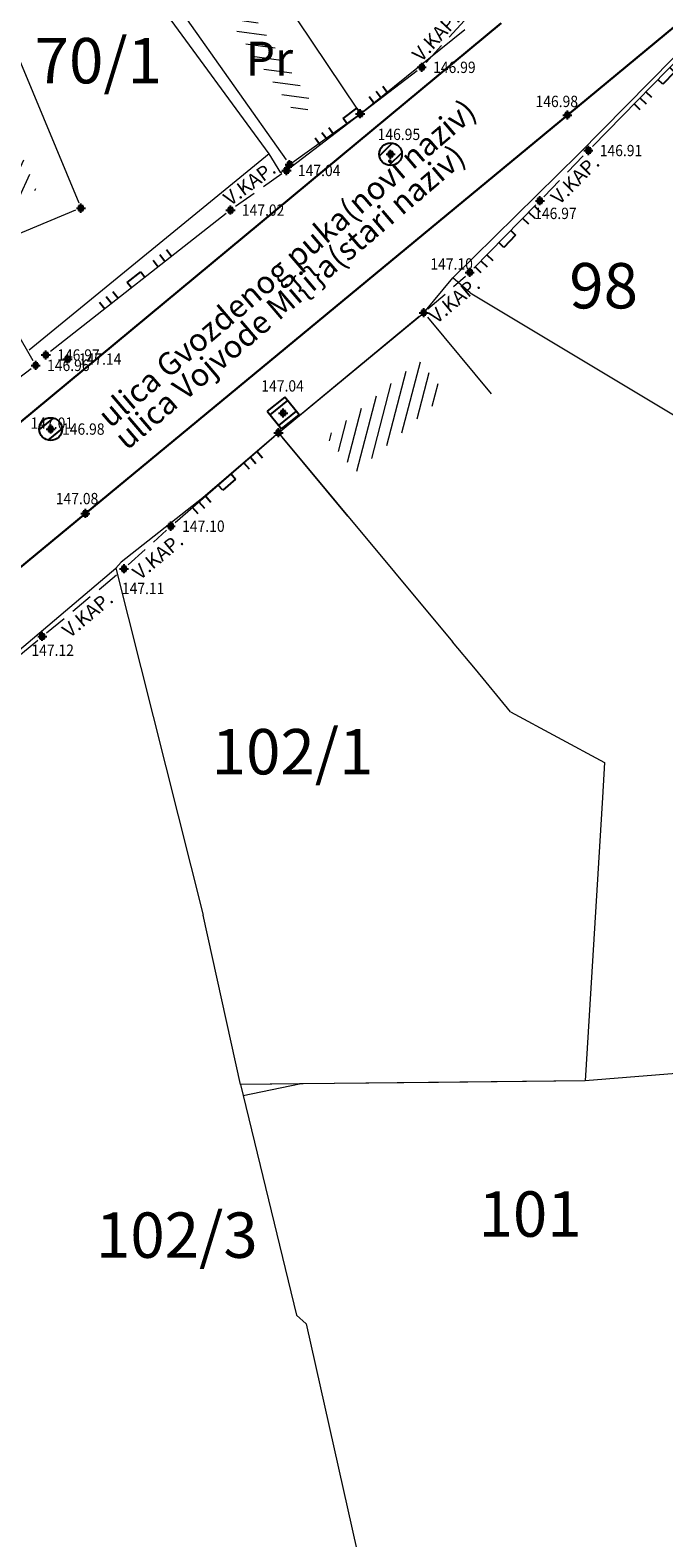
# Model space of a CAD drawing. Units: metres. Extents: x 7525475 to 7526571, y 4826635 to 4827208.
# Drawn here: x 7525958 to 7525986, y 4826680 to 4826747 of the extents above; entities that cross this region are included whole.
import ezdxf
from ezdxf.enums import TextEntityAlignment as Align

# ---------------------------------------------------------------- set-up
doc = ezdxf.new("R2010")
doc.units = ezdxf.units.M
doc.header["$LTSCALE"] = 0.5
doc.header["$PDMODE"] = 98
doc.header["$PDSIZE"] = 0.2
doc.linetypes.add('CRTICE', pattern=[3, 2, -1])
for name, color, linetype, lineweight in [('A.01_Saobraćajnice_POST', 250, 'Continuous', 30), ('Detalj_Linije', 11, 'Continuous', 9), ('G_01_Parcele granice', 7, 'Continuous', 9), ('G_02_Broj parcele', 7, 'Continuous', 9), ('Objekti Granice', 11, 'Continuous', 9), ('Objekti Srafure', 11, 'Continuous', 9)]:
    doc.layers.add(name, color=color, linetype=linetype, lineweight=lineweight)
for name, color, linetype in [('DETALJNE_KONSTRUISANE_TACKE', 7, 'Continuous'), ('Detaljne_tacke', 7, 'Continuous'), ('Detaljne_tacke_kote', 32, 'Continuous'), ('G_Spratnost', 11, 'Continuous'), ('G_Tekst', 11, 'Continuous'), ('G_Topografski_Znaci', 11, 'Continuous')]:
    doc.layers.add(name, color=color, linetype=linetype)
doc.styles.add('Iso', font='iso.shx', dxfattribs={"oblique": 15})
doc.styles.add('kote', font='geodet__.shx')
doc.styles.add('style1', font='txt')

# ---------------------------------------------------------------- blocks, each defined once
blk = doc.blocks.new('T388')
at = {"linetype": 'Continuous'}
for p, q in [((-0.8, 0.6), (0.8, 0.6)), ((0.8, -0.6), (-0.8, -0.6))]:
    blk.add_line(p, q, dxfattribs=at)
blk.add_circle((0, 0), 1, dxfattribs=at)
blk = doc.blocks.new('T387')
at = {"linetype": 'Continuous'}
for p, q in [((1, 1), (-1, 1)), ((-1, 1), (-1, -1)), ((-1, 0.6), (1, 0.6)), ((1, -1), (1, 1)), ((1, -0.6), (-1, -0.6)), ((-1, -1), (1, -1))]:
    blk.add_line(p, q, dxfattribs=at)
blk = doc.blocks.new('L18')
at = {"linetype": 'Continuous'}
for p, q in [((-0.9375, 0.1875), (-0.9375, 0)), ((-0.75, 0), (-0.75, 0.1875)), ((-0.5625, 0.1875), (-0.5625, 0)), ((-0.1875, 0.15), (0.1875, 0.15)), ((-0.1875, 0), (-0.1875, 0.15)), ((0.1875, 0.15), (0.1875, 0)), ((0.5625, 0.1875), (0.5625, 0)), ((0.75, 0), (0.75, 0.1875)), ((0.9375, 0.1875), (0.9375, 0))]:
    blk.add_line(p, q, dxfattribs=at)

msp = doc.modelspace()

# ---------------------------------------------------------------- hatches: boundary and pattern name
at = {"layer": 'Objekti Srafure'}
h = msp.add_hatch(dxfattribs=at)
h.set_pattern_fill('LINE', color=256, scale=5, angle=352.28778, style=0)
h.set_pattern_definition([(352.2877776184, (0, 0), (0.06709878985, 0.495477297563), [])])
h.paths.add_polyline_path([(7525967.746, 4826748.008), (7525966.915, 4826747.441), (7525970.061, 4826742.992), (7525970.767, 4826743.5)])
h = msp.add_hatch(dxfattribs=at)
h.set_pattern_fill('LINE', color=256, scale=5, angle=245.72336, style=0)
h.set_pattern_definition([(245.723357302, (0, 0), (0.455785479796, -0.20557139005), [])])
h.paths.add_polyline_path([(7525955.799, 4826746.393), (7525954.369, 4826745.795), (7525957.119, 4826739.182), (7525958.55, 4826739.778)])
h = msp.add_hatch(dxfattribs=at)
h.set_pattern_fill('LINE', color=256, scale=5, angle=255.38343, style=0)
h.set_pattern_definition([(255.383425728, (0, 0), (0.483818106237, -0.12617464118), [])])
h.paths.add_polyline_path([(7525976.65, 4826730.779), (7525975.424, 4826732.252), (7525971.335, 4826728.872), (7525972.617, 4826727.332), (7525974.698, 4826729.103), (7525974.678, 4826729.127)])

# ---------------------------------------------------------------- linework, layer by layer
at = {"layer": 'A.01_Saobraćajnice_POST', "ltscale": 0.7, "elevation": 147.553}
msp.add_lwpolyline([(7525919.517, 4826681.024), (7525919.161, 4826688.302), (7525919.194, 4826689.658), (7525920.813, 4826692.057), (7525923.1, 4826694.318), (7525946.292, 4826713.59), (7525960.712, 4826725.512), (7525981.952, 4826743.075), (7525998.237, 4826756.561), (7526016.721, 4826771.983), (7526024.669, 4826778.856), (7526039.243, 4826789.185), (7526053.784, 4826797.369), (7526070.564, 4826806.654), (7526092.083, 4826818.631), (7526094.298, 4826819.477), (7526096.868, 4826819.327), (7526098.581, 4826818.452), (7526104.027, 4826811.628)], dxfattribs=at)
at = {"layer": 'A.01_Saobraćajnice_POST', "elevation": 147.184}
msp.add_lwpolyline([(7525919.781, 4826698.33), (7525920.589, 4826698.738), (7525943.086, 4826717.442), (7525957.793, 4826729.493), (7525968.417, 4826738.307), (7525979.041, 4826747.12)], dxfattribs=at)
at = {"layer": 'Detalj_Linije'}
for p, q in [((7525998.044, 4826756.401, 146.889), (7525982.145, 4826743.234, 146.977)), ((7525983.053, 4826741.688, 146.907), (7525989.346, 4826748.126, 147.024)), ((7525957.986, 4826729.653, 147.006), (7525978.848, 4826746.961, 146.93)), ((7525975.335, 4826745.025, 146.99), (7525969.773, 4826740.782, 147.041)), ((7525981.76, 4826742.915, 146.977), (7525960.905, 4826725.671, 147.077)), ((7525977.824, 4826736.318, 147.102), (7525980.565, 4826739.117, 146.968)), ((7525966.907, 4826738.73, 147.024), (7525959.164, 4826732.651, 146.974)), ((7525964.661, 4826725.114, 147.099), (7525969.031, 4826728.906, 147.04)), ((7525960.519, 4826725.352, 147.077), (7525946.484, 4826713.749, 147.115)), ((7525953.305, 4826715.527, 147.166), (7525958.614, 4826719.932, 147.12))]:
    msp.add_line(p, q, dxfattribs=at)
at = {"layer": 'Detalj_Linije', "linetype": 'CRTICE'}
for p, q in [((7525977.414, 4826747.248, 147.028), (7525975.702, 4826745.362, 146.99)), ((7525980.913, 4826739.475, 146.968), (7525982.705, 4826741.33, 146.907)), ((7525969.37, 4826740.486, 147.041), (7525967.308, 4826739.029, 147.024)), ((7525975.808, 4826734.525, 147.07), (7525977.461, 4826735.974, 147.102)), ((7525962.598, 4826723.242, 147.106), (7525964.287, 4826724.782, 147.099)), ((7525958.999, 4826720.251, 147.12), (7525962.22, 4826722.915, 147.106))]:
    msp.add_line(p, q, dxfattribs=at)
at = {"layer": 'DETALJNE_KONSTRUISANE_TACKE'}
for p in [(7525972.82, 4826743.13, 147.04), (7525969.71, 4826740.89, 147.04), (7525960.51, 4826738.97, 147), (7525975.62, 4826734.36, 147.07), (7525969.22, 4826729.07, 147.04)]:
    msp.add_point(p, dxfattribs=at)
at = {"layer": 'Detaljne_tacke'}
for p in [(7525975.534, 4826745.177, 146.99), (7525981.952, 4826743.075, 146.977), (7525974.161, 4826741.347, 146.951), (7525982.879, 4826741.51, 146.907), (7525969.574, 4826740.63, 147.041), (7525980.74, 4826739.295, 146.968), (7525967.104, 4826738.884, 147.024), (7525977.649, 4826736.139, 147.102), (7525958.519, 4826732.039, 146.958), (7525958.967, 4826732.497, 146.974), (7525959.921, 4826732.317, 147.141), (7525969.427, 4826729.939, 147.045), (7525959.179, 4826729.231, 146.981), (7525960.712, 4826725.512, 147.077), (7525964.472, 4826724.951, 147.099), (7525962.413, 4826723.074, 147.106), (7525958.806, 4826720.091, 147.12)]:
    msp.add_point(p, dxfattribs=at)
at = {"layer": 'G_01_Parcele granice'}
for p, q in [((7525989.2, 4826748.22), (7525982.45, 4826741.36)), ((7525968.81, 4826741.37), (7525964.01, 4826747.91)), ((7525972.82, 4826743.13), (7525977.43, 4826746.85)), ((7525969.71, 4826740.89), (7525972.82, 4826743.13)), ((7525968.81, 4826741.37), (7525958.23, 4826732.71)), ((7525969.32, 4826740.52), (7525968.81, 4826741.37)), ((7525969.71, 4826740.89), (7525969.32, 4826740.52)), ((7525976.91, 4826735.9), (7525982.45, 4826741.36)), ((7525975.62, 4826734.36), (7525976.91, 4826735.9)), ((7525977.67, 4826735.23), (7525976.91, 4826735.9)), ((7525977.67, 4826735.23), (7525996.56, 4826723.9)), ((7525969.22, 4826729.07), (7525975.62, 4826734.36)), ((7525969.22, 4826729.07), (7525965.88, 4826726.2)), ((7525969.22, 4826729.07), (7525976.89, 4826719.85)), ((7525965.88, 4826726.2), (7525962.28, 4826723.37)), ((7525952.98, 4826715.43), (7525962.05, 4826723.1)), ((7525962.28, 4826723.37), (7525962.05, 4826723.1)), ((7525962.05, 4826723.1), (7525965.9, 4826707.8)), ((7525977.9, 4826718.65), (7525976.89, 4826719.85)), ((7525979.45, 4826716.77), (7525977.9, 4826718.65)), ((7525979.45, 4826716.77), (7525983.59, 4826714.53)), ((7525983.59, 4826714.53), (7525983.5, 4826712.99)), ((7525983.5, 4826712.99), (7525982.74, 4826700.5)), ((7525967.55, 4826700.34), (7525965.9, 4826707.8)), ((7525990.84, 4826701.15), (7525982.74, 4826700.5)), ((7525982.74, 4826700.5), (7525967.55, 4826700.34)), ((7525970.14, 4826700.37), (7525967.55, 4826700.34)), ((7525967.55, 4826700.34), (7525967.66, 4826699.85)), ((7525967.66, 4826699.85), (7525970.14, 4826700.37)), ((7525976.27, 4826700.43), (7525970.14, 4826700.37)), ((7525982.74, 4826700.5), (7525976.27, 4826700.43)), ((7525967.66, 4826699.85), (7525970.01, 4826690.17)), ((7525970.01, 4826690.17), (7525970.44, 4826689.79)), ((7525970.44, 4826689.79), (7525973.57, 4826675.85))]:
    msp.add_line(p, q, dxfattribs=at)
at = {"layer": 'Objekti Granice'}
for p, q in [((7525968.289, 4826749.892, 147.05), (7525972.681, 4826743.338, 147.04)), ((7525956.706, 4826748.119, 147), (7525960.414, 4826739.201, 147)), ((7525969.566, 4826741.094, 147.04), (7525964.954, 4826747.616, 147.05)), ((7525969.913, 4826741.036, 147.04), (7525972.617, 4826742.984, 147.04)), ((7525960.279, 4826738.874, 147), (7525956.541, 4826737.316, 147)), ((7525956.185, 4826736.083, 147), (7525958.394, 4826732.255, 146.958)), ((7525969.413, 4826729.229, 147.04), (7525975.427, 4826734.201, 147.07)), ((7525975.78, 4826734.168, 147.07), (7525978.6, 4826730.782, 147.07)), ((7525958.32, 4826731.888, 146.958), (7525956.355, 4826730.403, 147)), ((7525972.274, 4826725.399, 147.04), (7525969.38, 4826728.878, 147.04))]:
    msp.add_line(p, q, dxfattribs=at)

# ---------------------------------------------------------------- block references
at = {"layer": 'G_Topografski_Znaci'}
for name, p, xscale, yscale, zscale, rotation in [('L18', (7525986.2, 4826744.907, 146.907), 1.999999999994999, 1.999999999994999, 1.999999999994999, 225.6515060907692), ('L18', (7525972.554, 4826742.904, 146.99), 1.999999999994999, 1.999999999994999, 1.999999999994999, 37.33385496871624), ('T388', (7525974.161, 4826741.347, 146.951), 0.5, 0.5, 0.5, 224.4228381639488), ('L18', (7525979.194, 4826737.717, 147.102), 1.999999999994999, 1.999999999994999, 1.999999999994999, 225.600774210658), ('L18', (7525963.036, 4826735.691, 147.024), 1.999999999994999, 1.999999999994999, 1.999999999994999, 38.13103363733036), ('T387', (7525969.427, 4826729.939, 147.045), 0.5, 0.5, 0.5, 218.8116603048016), ('T388', (7525959.179, 4826729.231, 146.981), 0.5, 0.5, 0.5, 38.96264319081448), ('L18', (7525966.846, 4826727.01, 147.099), 1.999999999994999, 1.999999999994999, 1.999999999994999, 220.9470330115117)]:
    msp.add_blockref(name, p, dxfattribs=dict(at, xscale=xscale, yscale=yscale, zscale=zscale, rotation=rotation))

# ---------------------------------------------------------------- texts
at = {"layer": 'Detaljne_tacke_kote', "style": 'kote', "width": 0.9}
for s, p in [('146.99', (7525976.034, 4826745.177, 146.99)), ('146.98', (7525980.548, 4826743.674, 146.977)), ('146.95', (7525973.589, 4826742.223, 146.951)), ('146.91', (7525983.379, 4826741.51, 146.907)), ('147.04', (7525970.074, 4826740.63, 147.041)), ('147.02', (7525967.604, 4826738.884, 147.024)), ('146.97', (7525980.488, 4826738.739, 146.968)), ('147.10', (7525975.913, 4826736.509, 147.102)), ('146.96', (7525959.019, 4826732.039, 146.958)), ('146.97', (7525959.467, 4826732.497, 146.974)), ('147.14', (7525960.421, 4826732.317, 147.141)), ('147.04', (7525968.463, 4826731.134, 147.045)), ('147.01', (7525958.293, 4826729.493, 147.006)), ('146.98', (7525959.679, 4826729.231, 146.981)), ('147.08', (7525959.403, 4826726.167, 147.077)), ('147.10', (7525964.972, 4826724.951, 147.099)), ('147.11', (7525962.316, 4826722.208, 147.106)), ('147.12', (7525958.329, 4826719.483, 147.12))]:
    msp.add_text(s, height=0.5, dxfattribs=at).set_placement(p, align=Align.MIDDLE_LEFT)
at = {"layer": 'G_02_Broj parcele', "style": 'Iso', "oblique": 15}
for s, p in [('70/1', (7525961.28, 4826745.47)), ('98', (7525983.55, 4826735.55)), ('102/1', (7525969.84, 4826715.01)), ('101', (7525980.31, 4826694.63)), ('102/3', (7525964.74, 4826693.7))]:
    msp.add_text(s, height=2, dxfattribs=at).set_placement(p, align=Align.MIDDLE_CENTER)
at = {"layer": 'G_Spratnost', "linetype": 'Continuous', "style": 'style1'}
msp.add_text('Pr', height=1.5, dxfattribs=at).set_placement((7525967.774, 4826745.56), align=Align.MIDDLE_LEFT)
at = {"layer": 'G_Tekst', "linetype": 'Continuous', "style": 'style1'}
for s, height, rotation, p in [('V.KAP.', 0.625, 47.06718, (7525975.283, 4826745.593)), ('ulica Gvozdenog puka(novi naziv)', 1, 40.49451, (7525961.481, 4826729.619)), ('ulica Vojvode Mi{i}a(stari naziv)', 1, 40.49451, (7525962.214, 4826728.645)), ('V.KAP.', 0.625, 36.48291, (7525966.906, 4826739.295)), ('V.KAP.', 0.625, 44.97027, (7525981.38, 4826739.308)), ('V.KAP.', 0.625, 39.94104, (7525975.991, 4826734.087)), ('V.KAP.', 0.625, 39.94104, (7525962.914, 4826722.79)), ('V.KAP.', 0.625, 39.94104, (7525959.817, 4826720.235))]:
    msp.add_text(s, height=height, rotation=rotation, dxfattribs=at).set_placement(p, align=Align.MIDDLE_LEFT)

doc.saveas('drawing.dxf')
